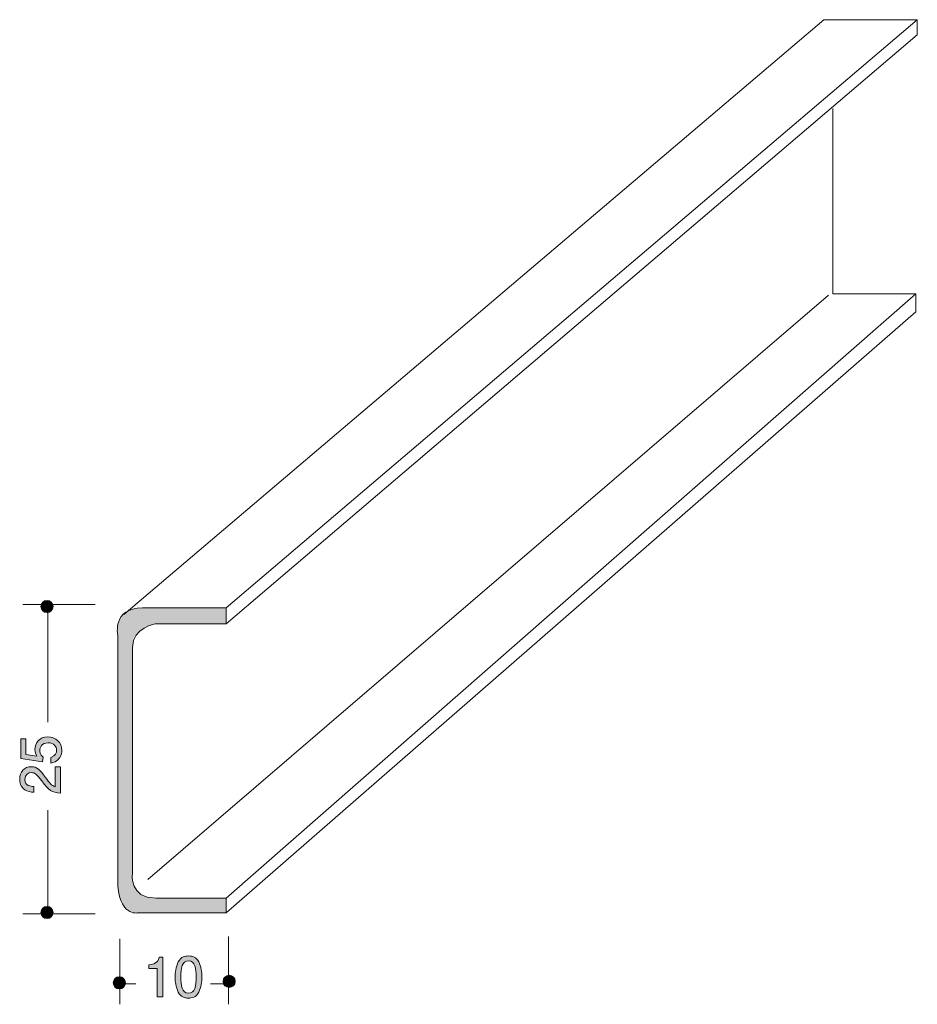
# Model space of a CAD drawing. Units: inches. Extents: x 73.4 to 108.5, y -147.6 to -109.2.
import ezdxf

# ---------------------------------------------------------------- set-up
doc = ezdxf.new("R2010")
doc.units = ezdxf.units.IN
doc.header["$MEASUREMENT"] = 0
doc.layers.add('_U+30EC_U+30A4_U+30E4_U+30FC 1', color=7, linetype='Continuous')

# ---------------------------------------------------------------- blocks, each defined once
blk = doc.blocks.new('block 2')
at = {"layer": '_U+30EC_U+30A4_U+30E4_U+30FC 1', "true_color": 0x221814}
h = blk.add_hatch(color=179, dxfattribs=at)
h.dxf.hatch_style = 2
edge = h.paths.add_edge_path()
edge.add_spline(control_points=[(80.435, -147.133), (80.327, -147.343), (80.154, -147.362), (80.037, -147.362), (79.876, -147.362), (79.735, -147.315), (79.639, -147.133), (79.536, -146.938), (79.517, -146.702), (79.517, -146.539), (79.517, -146.395), (79.534, -146.143), (79.639, -145.944), (79.747, -145.741), (79.908, -145.718), (80.037, -145.718), (80.196, -145.718), (80.34, -145.762), (80.435, -145.944), (80.534, -146.137), (80.558, -146.365), (80.558, -146.539), (80.558, -146.71), (80.537, -146.941), (80.435, -147.133)], knot_values=[0, 0, 0, 0, 1, 1, 1, 2, 2, 2, 3, 3, 3, 4, 4, 4, 5, 5, 5, 6, 6, 6, 7, 7, 7, 8, 8, 8, 8], degree=3, periodic=1)
edge = h.paths.add_edge_path()
edge.add_spline(control_points=[(80.037, -145.91), (79.788, -145.91), (79.741, -146.194), (79.741, -146.539), (79.741, -146.858), (79.777, -147.167), (80.037, -147.167), (80.285, -147.167), (80.333, -146.886), (80.333, -146.539), (80.333, -146.219), (80.295, -145.91), (80.037, -145.91)], knot_values=[0, 0, 0, 0, 1, 1, 1, 2, 2, 2, 3, 3, 3, 4, 4, 4, 4], degree=3, periodic=1)
h = blk.add_hatch(color=179, dxfattribs=at)
h.dxf.hatch_style = 2
edge = h.paths.add_edge_path()
edge.add_spline(control_points=[(78.812, -147.311), (78.812, -147.311), (78.812, -146.207), (78.812, -146.207), (78.812, -146.207), (78.482, -146.207), (78.482, -146.207), (78.482, -146.207), (78.482, -146.059), (78.482, -146.059), (78.814, -146.044), (78.86, -145.881), (78.89, -145.766), (78.89, -145.766), (79.036, -145.766), (79.036, -145.766), (79.036, -145.766), (79.036, -147.311), (79.036, -147.311), (79.036, -147.311), (78.812, -147.311), (78.812, -147.311)], knot_values=[0, 0, 0, 0, 1, 1, 1, 2, 2, 2, 3, 3, 3, 4, 4, 4, 5, 5, 5, 6, 6, 6, 7, 7, 7, 7], degree=3, periodic=1)
at = {"layer": '_U+30EC_U+30A4_U+30E4_U+30FC 1', "lineweight": 0}
for points, knots in [([(80.435, -147.133), (80.327, -147.343), (80.154, -147.362), (80.037, -147.362), (79.876, -147.362), (79.735, -147.315), (79.639, -147.133), (79.536, -146.938), (79.517, -146.702), (79.517, -146.539), (79.517, -146.395), (79.534, -146.143), (79.639, -145.944), (79.747, -145.741), (79.908, -145.718), (80.037, -145.718), (80.196, -145.718), (80.34, -145.762), (80.435, -145.944), (80.534, -146.137), (80.558, -146.365), (80.558, -146.539), (80.558, -146.71), (80.537, -146.941), (80.435, -147.133)], [0, 0, 0, 0, 1, 1, 1, 2, 2, 2, 3, 3, 3, 4, 4, 4, 5, 5, 5, 6, 6, 6, 7, 7, 7, 8, 8, 8, 8]), ([(78.812, -147.311), (78.812, -147.311), (78.812, -146.207), (78.812, -146.207), (78.812, -146.207), (78.482, -146.207), (78.482, -146.207), (78.482, -146.207), (78.482, -146.059), (78.482, -146.059), (78.814, -146.044), (78.86, -145.881), (78.89, -145.766), (78.89, -145.766), (79.036, -145.766), (79.036, -145.766), (79.036, -145.766), (79.036, -147.311), (79.036, -147.311), (79.036, -147.311), (78.812, -147.311), (78.812, -147.311)], [0, 0, 0, 0, 1, 1, 1, 2, 2, 2, 3, 3, 3, 4, 4, 4, 5, 5, 5, 6, 6, 6, 7, 7, 7, 7]), ([(80.037, -145.91), (79.788, -145.91), (79.741, -146.194), (79.741, -146.539), (79.741, -146.858), (79.777, -147.167), (80.037, -147.167), (80.285, -147.167), (80.333, -146.886), (80.333, -146.539), (80.333, -146.219), (80.295, -145.91), (80.037, -145.91)], [0, 0, 0, 0, 1, 1, 1, 2, 2, 2, 3, 3, 3, 4, 4, 4, 4])]:
    blk.add_open_spline(points, degree=3, knots=knots, dxfattribs=at)
blk = doc.blocks.new('block 3')
at = {"layer": '_U+30EC_U+30A4_U+30E4_U+30FC 1', "true_color": 0x221814}
h = blk.add_hatch(color=179, dxfattribs=at)
h.dxf.hatch_style = 2
edge = h.paths.add_edge_path()
edge.add_spline(control_points=[(75.089, -137.687), (75.089, -137.765), (75.072, -137.867), (75.009, -137.968), (74.899, -138.141), (74.768, -138.163), (74.66, -138.182), (74.66, -138.182), (74.66, -137.96), (74.66, -137.96), (74.858, -137.905), (74.888, -137.778), (74.888, -137.685), (74.888, -137.545), (74.789, -137.393), (74.556, -137.393), (74.3, -137.393), (74.23, -137.573), (74.23, -137.693), (74.23, -137.725), (74.23, -137.867), (74.359, -137.955), (74.359, -137.955), (74.34, -138.131), (74.34, -138.131), (74.34, -138.131), (73.494, -138.011), (73.494, -138.011), (73.494, -138.011), (73.494, -137.232), (73.494, -137.232), (73.494, -137.232), (73.689, -137.232), (73.689, -137.232), (73.689, -137.232), (73.689, -137.848), (73.689, -137.848), (73.689, -137.848), (74.112, -137.913), (74.112, -137.913), (74.078, -137.852), (74.038, -137.769), (74.038, -137.651), (74.038, -137.397), (74.224, -137.16), (74.537, -137.16), (74.854, -137.16), (75.089, -137.384), (75.089, -137.687)], knot_values=[0, 0, 0, 0, 1, 1, 1, 2, 2, 2, 3, 3, 3, 4, 4, 4, 5, 5, 5, 6, 6, 6, 7, 7, 7, 8, 8, 8, 9, 9, 9, 10, 10, 10, 11, 11, 11, 12, 12, 12, 13, 13, 13, 14, 14, 14, 15, 15, 15, 16, 16, 16, 16], degree=3, periodic=1)
h = blk.add_hatch(color=179, dxfattribs=at)
h.dxf.hatch_style = 2
edge = h.paths.add_edge_path()
edge.add_spline(control_points=[(74.457, -138.752), (74.615, -138.969), (74.689, -139.062), (74.833, -139.111), (74.833, -139.111), (74.833, -138.333), (74.833, -138.333), (74.833, -138.333), (75.038, -138.333), (75.038, -138.333), (75.038, -138.333), (75.038, -139.361), (75.038, -139.361), (74.681, -139.329), (74.603, -139.264), (74.304, -138.878), (74.105, -138.622), (74.038, -138.557), (73.9, -138.557), (73.782, -138.557), (73.651, -138.629), (73.651, -138.826), (73.651, -139.086), (73.881, -139.094), (73.998, -139.098), (73.998, -139.098), (73.998, -139.323), (73.998, -139.323), (73.871, -139.314), (73.758, -139.303), (73.64, -139.223), (73.479, -139.113), (73.445, -138.927), (73.445, -138.811), (73.445, -138.533), (73.629, -138.326), (73.902, -138.326), (74.131, -138.326), (74.23, -138.443), (74.457, -138.752)], knot_values=[0, 0, 0, 0, 1, 1, 1, 2, 2, 2, 3, 3, 3, 4, 4, 4, 5, 5, 5, 6, 6, 6, 7, 7, 7, 8, 8, 8, 9, 9, 9, 10, 10, 10, 11, 11, 11, 12, 12, 12, 13, 13, 13, 13], degree=3, periodic=1)
at = {"layer": '_U+30EC_U+30A4_U+30E4_U+30FC 1', "lineweight": 0}
for points, knots in [([(75.089, -137.687), (75.089, -137.765), (75.072, -137.867), (75.009, -137.968), (74.899, -138.141), (74.768, -138.163), (74.66, -138.182), (74.66, -138.182), (74.66, -137.96), (74.66, -137.96), (74.858, -137.905), (74.888, -137.778), (74.888, -137.685), (74.888, -137.545), (74.789, -137.393), (74.556, -137.393), (74.3, -137.393), (74.23, -137.573), (74.23, -137.693), (74.23, -137.725), (74.23, -137.867), (74.359, -137.955), (74.359, -137.955), (74.34, -138.131), (74.34, -138.131), (74.34, -138.131), (73.494, -138.011), (73.494, -138.011), (73.494, -138.011), (73.494, -137.232), (73.494, -137.232), (73.494, -137.232), (73.689, -137.232), (73.689, -137.232), (73.689, -137.232), (73.689, -137.848), (73.689, -137.848), (73.689, -137.848), (74.112, -137.913), (74.112, -137.913), (74.078, -137.852), (74.038, -137.769), (74.038, -137.651), (74.038, -137.397), (74.224, -137.16), (74.537, -137.16), (74.854, -137.16), (75.089, -137.384), (75.089, -137.687)], [0, 0, 0, 0, 1, 1, 1, 2, 2, 2, 3, 3, 3, 4, 4, 4, 5, 5, 5, 6, 6, 6, 7, 7, 7, 8, 8, 8, 9, 9, 9, 10, 10, 10, 11, 11, 11, 12, 12, 12, 13, 13, 13, 14, 14, 14, 15, 15, 15, 16, 16, 16, 16]), ([(74.457, -138.752), (74.615, -138.969), (74.689, -139.062), (74.833, -139.111), (74.833, -139.111), (74.833, -138.333), (74.833, -138.333), (74.833, -138.333), (75.038, -138.333), (75.038, -138.333), (75.038, -138.333), (75.038, -139.361), (75.038, -139.361), (74.681, -139.329), (74.603, -139.264), (74.304, -138.878), (74.105, -138.622), (74.038, -138.557), (73.9, -138.557), (73.782, -138.557), (73.651, -138.629), (73.651, -138.826), (73.651, -139.086), (73.881, -139.094), (73.998, -139.098), (73.998, -139.098), (73.998, -139.323), (73.998, -139.323), (73.871, -139.314), (73.758, -139.303), (73.64, -139.223), (73.479, -139.113), (73.445, -138.927), (73.445, -138.811), (73.445, -138.533), (73.629, -138.326), (73.902, -138.326), (74.131, -138.326), (74.23, -138.443), (74.457, -138.752)], [0, 0, 0, 0, 1, 1, 1, 2, 2, 2, 3, 3, 3, 4, 4, 4, 5, 5, 5, 6, 6, 6, 7, 7, 7, 8, 8, 8, 9, 9, 9, 10, 10, 10, 11, 11, 11, 12, 12, 12, 13, 13, 13, 13])]:
    blk.add_open_spline(points, degree=3, knots=knots, dxfattribs=at)

msp = doc.modelspace()

# ---------------------------------------------------------------- hatches: boundary and pattern name
at = {"layer": '_U+30EC_U+30A4_U+30E4_U+30FC 1', "true_color": 0x221814}
h = msp.add_hatch(color=179, dxfattribs=at)
h.dxf.hatch_style = 2
edge = h.paths.add_edge_path()
edge.add_spline(control_points=[(74.75, -132.068), (74.75, -132.2), (74.644, -132.307), (74.512, -132.307), (74.381, -132.307), (74.274, -132.2), (74.274, -132.068), (74.274, -131.937), (74.381, -131.83), (74.512, -131.83), (74.644, -131.83), (74.75, -131.937), (74.75, -132.068)], knot_values=[0, 0, 0, 0, 1, 1, 1, 2, 2, 2, 3, 3, 3, 4, 4, 4, 4], degree=3, periodic=1)
h = msp.add_hatch(color=179, dxfattribs=at)
h.dxf.hatch_style = 2
edge = h.paths.add_edge_path()
edge.add_spline(control_points=[(78.243, -132.127), (78.243, -132.127), (81.506, -132.127), (81.506, -132.127), (81.506, -132.127), (81.506, -132.744), (81.506, -132.744), (81.506, -132.744), (78.772, -132.744), (78.772, -132.744), (78.772, -132.744), (77.846, -132.877), (77.846, -133.67), (77.846, -133.67), (77.846, -142.534), (77.846, -142.534), (77.846, -142.534), (77.714, -143.46), (78.772, -143.46), (78.772, -143.46), (81.506, -143.46), (81.506, -143.46), (81.506, -143.46), (81.506, -144.033), (81.506, -144.033), (81.506, -144.033), (78.066, -144.033), (78.066, -144.033), (78.066, -144.033), (77.273, -144.21), (77.273, -142.71), (77.273, -142.71), (77.273, -133.185), (77.273, -133.185), (77.273, -133.185), (77.052, -132.127), (78.243, -132.127)], knot_values=[0, 0, 0, 0, 1, 1, 1, 2, 2, 2, 3, 3, 3, 4, 4, 4, 5, 5, 5, 6, 6, 6, 7, 7, 7, 8, 8, 8, 9, 9, 9, 10, 10, 10, 11, 11, 11, 12, 12, 12, 12], degree=3, periodic=1)
h = msp.add_hatch(color=179, dxfattribs=at)
h.dxf.hatch_style = 2
edge = h.paths.add_edge_path()
edge.add_spline(control_points=[(74.75, -144.022), (74.75, -144.153), (74.644, -144.26), (74.512, -144.26), (74.381, -144.26), (74.274, -144.153), (74.274, -144.022), (74.274, -143.89), (74.381, -143.783), (74.512, -143.783), (74.644, -143.783), (74.75, -143.89), (74.75, -144.022)], knot_values=[0, 0, 0, 0, 1, 1, 1, 2, 2, 2, 3, 3, 3, 4, 4, 4, 4], degree=3, periodic=1)
h = msp.add_hatch(color=179, dxfattribs=at)
h.dxf.hatch_style = 2
edge = h.paths.add_edge_path()
edge.add_spline(control_points=[(81.865, -146.709), (81.865, -146.84), (81.758, -146.947), (81.627, -146.947), (81.495, -146.947), (81.388, -146.84), (81.388, -146.709), (81.388, -146.577), (81.495, -146.47), (81.627, -146.47), (81.758, -146.47), (81.865, -146.577), (81.865, -146.709)], knot_values=[0, 0, 0, 0, 1, 1, 1, 2, 2, 2, 3, 3, 3, 4, 4, 4, 4], degree=3, periodic=1)
h = msp.add_hatch(color=179, dxfattribs=at)
h.dxf.hatch_style = 2
edge = h.paths.add_edge_path()
edge.add_spline(control_points=[(77.573, -146.767), (77.573, -146.899), (77.466, -147.006), (77.334, -147.006), (77.203, -147.006), (77.096, -146.899), (77.096, -146.767), (77.096, -146.636), (77.203, -146.53), (77.334, -146.53), (77.466, -146.53), (77.573, -146.636), (77.573, -146.767)], knot_values=[0, 0, 0, 0, 1, 1, 1, 2, 2, 2, 3, 3, 3, 4, 4, 4, 4], degree=3, periodic=1)

# ---------------------------------------------------------------- linework, layer by layer
at = {"layer": '_U+30EC_U+30A4_U+30E4_U+30FC 1', "color": 179, "lineweight": 9, "true_color": 0x221814}
for points in [[(77.508, -132.377), (104.848, -109.153), (108.494, -109.153), (108.494, -109.741), (81.506, -132.744)], [(81.506, -132.127), (108.494, -109.153)], [(105.201, -112.622), (105.201, -119.854), (108.434, -119.854), (108.434, -120.559), (81.506, -144.033)], [(78.449, -142.725), (105.024, -119.912)], [(81.506, -143.46), (108.434, -119.854)], [(73.568, -131.995), (76.391, -131.995)], [(74.539, -131.907), (74.539, -136.581)], [(74.539, -143.989), (74.539, -140.02)], [(73.568, -144.077), (76.391, -144.077)], [(81.594, -144.959), (81.594, -147.605)], [(77.361, -145.047), (77.361, -147.605)], [(77.273, -146.811), (77.978, -146.811)], [(80.889, -146.811), (81.594, -146.811)]]:
    msp.add_lwpolyline(points, dxfattribs=at)
at = {"layer": '_U+30EC_U+30A4_U+30E4_U+30FC 1', "lineweight": 0}
for points in [[(74.75, -132.068), (74.75, -132.2), (74.644, -132.307), (74.512, -132.307), (74.381, -132.307), (74.274, -132.2), (74.274, -132.068), (74.274, -131.937), (74.381, -131.83), (74.512, -131.83), (74.644, -131.83), (74.75, -131.937), (74.75, -132.068)], [(74.75, -144.022), (74.75, -144.153), (74.644, -144.26), (74.512, -144.26), (74.381, -144.26), (74.274, -144.153), (74.274, -144.022), (74.274, -143.89), (74.381, -143.783), (74.512, -143.783), (74.644, -143.783), (74.75, -143.89), (74.75, -144.022)], [(81.865, -146.709), (81.865, -146.84), (81.758, -146.947), (81.627, -146.947), (81.495, -146.947), (81.388, -146.84), (81.388, -146.709), (81.388, -146.577), (81.495, -146.47), (81.627, -146.47), (81.758, -146.47), (81.865, -146.577), (81.865, -146.709)], [(77.573, -146.767), (77.573, -146.899), (77.466, -147.006), (77.334, -147.006), (77.203, -147.006), (77.096, -146.899), (77.096, -146.767), (77.096, -146.636), (77.203, -146.53), (77.334, -146.53), (77.466, -146.53), (77.573, -146.636), (77.573, -146.767)]]:
    msp.add_open_spline(points, degree=3, knots=[0, 0, 0, 0, 1, 1, 1, 2, 2, 2, 3, 3, 3, 4, 4, 4, 4], dxfattribs=at)
at = {"layer": '_U+30EC_U+30A4_U+30E4_U+30FC 1', "color": 179, "lineweight": 9, "true_color": 0x221814}
msp.add_open_spline([(78.243, -132.127), (78.243, -132.127), (81.506, -132.127), (81.506, -132.127), (81.506, -132.127), (81.506, -132.744), (81.506, -132.744), (81.506, -132.744), (78.772, -132.744), (78.772, -132.744), (78.772, -132.744), (77.846, -132.877), (77.846, -133.67), (77.846, -133.67), (77.846, -142.534), (77.846, -142.534), (77.846, -142.534), (77.714, -143.46), (78.772, -143.46), (78.772, -143.46), (81.506, -143.46), (81.506, -143.46), (81.506, -143.46), (81.506, -144.033), (81.506, -144.033), (81.506, -144.033), (78.066, -144.033), (78.066, -144.033), (78.066, -144.033), (77.273, -144.21), (77.273, -142.71), (77.273, -142.71), (77.273, -133.185), (77.273, -133.185), (77.273, -133.185), (77.052, -132.127), (78.243, -132.127)], degree=3, knots=[0, 0, 0, 0, 1, 1, 1, 2, 2, 2, 3, 3, 3, 4, 4, 4, 5, 5, 5, 6, 6, 6, 7, 7, 7, 8, 8, 8, 9, 9, 9, 10, 10, 10, 11, 11, 11, 12, 12, 12, 12], dxfattribs=at)

# ---------------------------------------------------------------- block references
at = {"layer": '_U+30EC_U+30A4_U+30E4_U+30FC 1'}
for name in ['block 3', 'block 2']:
    msp.add_blockref(name, (0, 0), dxfattribs=at)

doc.saveas('drawing.dxf')
